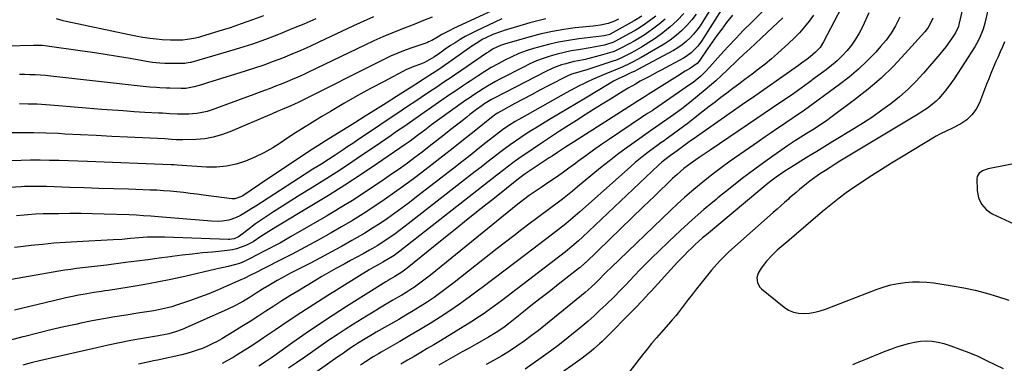
# Model space of a CAD drawing. Units: inches. Extents: x 1862678 to 1867962, y 410792 to 416054.
# Drawn here: x 1864248 to 1864748, y 412144 to 412318 of the extents above; entities that cross this region are included whole.
import ezdxf

# ---------------------------------------------------------------- set-up
doc = ezdxf.new("R2010")
doc.units = ezdxf.units.IN
doc.header["$MEASUREMENT"] = 0
doc.layers.add('7', color=7, linetype='Continuous')
doc.layers.add('8', color=7, linetype='Continuous')

msp = doc.modelspace()

# ---------------------------------------------------------------- linework, layer by layer
at = {"layer": '7', "color": 18}
for points in [[(1864732.2, 412348.16, 1746), (1864724.68, 412315.76, 1746), (1864724.37, 412314.63, 1746), (1864722.86, 412311.48, 1746), (1864720.82, 412308.39, 1746), (1864718.01, 412304.41, 1746), (1864716.51, 412302.5, 1746), (1864714.95, 412300.62, 1746), (1864706.68, 412291.04, 1746), (1864702.84, 412286.87, 1746), (1864698.84, 412282.88, 1746), (1864694.59, 412279.14, 1746), (1864690.18, 412275.58, 1746), (1864685.59, 412272.23, 1746), (1864680.94, 412268.97, 1746), (1864676.2, 412265.86, 1746), (1864671.38, 412262.84, 1746), (1864660.75, 412256.4, 1746), (1864656.67, 412253.92, 1746), (1864652.59, 412251.43, 1746), (1864648.52, 412248.93, 1746), (1864644.45, 412246.43, 1746), (1864640.83, 412244.18, 1746), (1864638.6, 412242.77, 1746), (1864636.38, 412241.32, 1746), (1864634.19, 412239.84, 1746), (1864632.03, 412238.32, 1746), (1864629.89, 412236.76, 1746), (1864627.78, 412235.16, 1746), (1864625.71, 412233.52, 1746), (1864623.66, 412231.85, 1746), (1864596.54, 412209.2, 1746), (1864594.62, 412207.56, 1746), (1864592.72, 412205.9, 1746), (1864590.86, 412204.19, 1746), (1864589.02, 412202.46, 1746), (1864587.22, 412200.69, 1746), (1864585.44, 412198.89, 1746), (1864583.69, 412197.07, 1746), (1864581.96, 412195.23, 1746), (1864568.51, 412180.63, 1746), (1864567.39, 412179.4, 1746), (1864563.98, 412175.76, 1746), (1864560.53, 412172.16, 1746), (1864559.37, 412170.98, 1746), (1864545.06, 412156.49, 1746), (1864543.72, 412155.17, 1746), (1864542.36, 412153.86, 1746), (1864539.54, 412151.34, 1746), (1864538.09, 412150.13, 1746), (1864535.12, 412147.8, 1746), (1864533.6, 412146.68, 1746), (1864504.2, 412125.64, 1746)], [(1864672, 412337.62, 1754), (1864656.03, 412306.92, 1754), (1864654.22, 412304.1, 1754), (1864651.95, 412301.63, 1754), (1864649.14, 412299.32, 1754), (1864647.69, 412298.22, 1754), (1864644.76, 412296.05, 1754), (1864643.27, 412295, 1754), (1864633.63, 412288.21, 1754), (1864627.39, 412283.83, 1754), (1864621.15, 412279.46, 1754), (1864614.9, 412275.1, 1754), (1864608.65, 412270.74, 1754), (1864589.82, 412257.66, 1754), (1864588.45, 412256.7, 1754), (1864587.09, 412255.73, 1754), (1864584.4, 412253.75, 1754), (1864581.72, 412251.76, 1754), (1864578.35, 412249.3, 1754), (1864577.75, 412248.9, 1754), (1864574.01, 412246.02, 1754), (1864572.3, 412244.49, 1754), (1864533.75, 412208, 1754), (1864531.64, 412206.05, 1754), (1864528.38, 412203.26, 1754), (1864525.01, 412200.58, 1754), (1864492.6, 412175.74, 1754), (1864488.93, 412172.98, 1754), (1864487.07, 412171.63, 1754), (1864483.32, 412168.98, 1754), (1864481.42, 412167.7, 1754), (1864477.55, 412165.24, 1754), (1864461.63, 412155.49, 1754), (1864458.31, 412153.47, 1754), (1864454.98, 412151.47, 1754), (1864451.63, 412149.5, 1754), (1864448.27, 412147.55, 1754), (1864444.9, 412145.6, 1754), (1864441.56, 412143.63, 1754)], [(1864604.68, 412333.48, 1766), (1864594.8, 412317.22, 1766), (1864593.34, 412315, 1766), (1864591.79, 412312.86, 1766), (1864590.09, 412310.84, 1766), (1864588.3, 412308.88, 1766), (1864586.36, 412307.09, 1766), (1864584.32, 412305.41, 1766), (1864582.14, 412303.93, 1766), (1864579.87, 412302.58, 1766), (1864561.47, 412292.73, 1766), (1864560.3, 412292.13, 1766), (1864558.31, 412291.19, 1766), (1864555.24, 412289.76, 1766), (1864551.74, 412288.1, 1766), (1864549.45, 412286.93, 1766), (1864547.2, 412285.65, 1766), (1864535.16, 412278.43, 1766), (1864530.62, 412275.7, 1766), (1864526.06, 412272.97, 1766), (1864521.51, 412270.25, 1766), (1864516.96, 412267.52, 1766), (1864513.45, 412265.43, 1766), (1864510.67, 412263.73, 1766), (1864507.9, 412262.01, 1766), (1864505.16, 412260.25, 1766), (1864502.43, 412258.46, 1766), (1864499.74, 412256.62, 1766), (1864497.07, 412254.75, 1766), (1864494.44, 412252.82, 1766), (1864491.84, 412250.86, 1766), (1864488.14, 412248.01, 1766), (1864485.19, 412245.73, 1766), (1864482.25, 412243.44, 1766), (1864479.3, 412241.15, 1766), (1864445.34, 412214.66, 1766), (1864443.15, 412212.99, 1766), (1864440.95, 412211.34, 1766), (1864438.73, 412209.72, 1766), (1864436.48, 412208.13, 1766), (1864434.2, 412206.59, 1766), (1864431.9, 412205.09, 1766), (1864429.55, 412203.65, 1766), (1864427.18, 412202.26, 1766), (1864425.62, 412201.37, 1766), (1864422.44, 412199.58, 1766), (1864419.25, 412197.81, 1766), (1864416.05, 412196.06, 1766), (1864412.84, 412194.33, 1766), (1864408.53, 412192, 1766), (1864404.99, 412190.02, 1766), (1864401.47, 412187.98, 1766), (1864397.97, 412185.91, 1766), (1864389.33, 412180.68, 1766), (1864385.24, 412178.17, 1766), (1864381.17, 412175.63, 1766), (1864377.13, 412173.04, 1766), (1864373.11, 412170.42, 1766), (1864369.09, 412167.8, 1766), (1864365.05, 412165.22, 1766), (1864360.97, 412162.69, 1766), (1864356.87, 412160.2, 1766), (1864350.7, 412156.51, 1766), (1864348.31, 412155.15, 1766), (1864345.89, 412153.87, 1766), (1864343.4, 412152.71, 1766), (1864340.88, 412151.63, 1766), (1864338.31, 412150.67, 1766), (1864335.71, 412149.8, 1766), (1864333.07, 412149.05, 1766), (1864330.4, 412148.4, 1766), (1864318.09, 412145.69, 1766), (1864316.16, 412145.27, 1766), (1864312.3, 412144.45, 1766), (1864308.44, 412143.63, 1766)], [(1864610.88, 412333.74, 1764), (1864594.02, 412307.35, 1764), (1864592.17, 412304.79, 1764), (1864588.86, 412301.4, 1764), (1864586.33, 412299.53, 1764), (1864584.97, 412298.72, 1764), (1864573.64, 412292.55, 1764), (1864571.67, 412291.49, 1764), (1864567.73, 412289.39, 1764), (1864565.74, 412288.35, 1764), (1864563.05, 412286.94, 1764), (1864560.54, 412285.56, 1764), (1864556.83, 412283.4, 1764), (1864554.38, 412281.91, 1764), (1864547.98, 412277.96, 1764), (1864543.65, 412275.28, 1764), (1864539.32, 412272.58, 1764), (1864535.01, 412269.86, 1764), (1864530.71, 412267.13, 1764), (1864525.21, 412263.63, 1764), (1864522.11, 412261.66, 1764), (1864519.01, 412259.68, 1764), (1864517.46, 412258.69, 1764), (1864514.39, 412256.67, 1764), (1864512.86, 412255.64, 1764), (1864504.49, 412249.91, 1764), (1864502.67, 412248.65, 1764), (1864499.06, 412246.06, 1764), (1864495.51, 412243.39, 1764), (1864493.75, 412242.04, 1764), (1864490.24, 412239.32, 1764), (1864441.09, 412200.93, 1764), (1864440.36, 412200.37, 1764), (1864438.13, 412198.74, 1764), (1864434.51, 412196.48, 1764), (1864432.39, 412195.29, 1764), (1864430.08, 412194.01, 1764), (1864427.78, 412192.72, 1764), (1864426.65, 412192.04, 1764), (1864425.52, 412191.35, 1764), (1864404.03, 412177.99, 1764), (1864397.45, 412173.85, 1764), (1864390.91, 412169.65, 1764), (1864384.42, 412165.37, 1764), (1864377.97, 412161.03, 1764), (1864371.95, 412156.93, 1764), (1864368.51, 412154.63, 1764), (1864365.06, 412152.37, 1764), (1864361.57, 412150.15, 1764), (1864358.06, 412147.98, 1764), (1864356.46, 412147, 1764), (1864353.7, 412145.4, 1764), (1864350.9, 412143.88, 1764)], [(1864500.62, 412328.78, 1784), (1864468.32, 412313.61, 1784), (1864466.33, 412312.64, 1784), (1864462.41, 412310.6, 1784), (1864460.48, 412309.52, 1784), (1864457.27, 412307.66, 1784), (1864455.67, 412306.87, 1784), (1864455.01, 412306.61, 1784), (1864454.68, 412306.49, 1784), (1864447.64, 412304.11, 1784), (1864443.81, 412302.73, 1784), (1864440.03, 412301.24, 1784), (1864436.31, 412299.6, 1784), (1864432.64, 412297.85, 1784), (1864389.47, 412276.19, 1784), (1864385.82, 412274.5, 1784), (1864381.38, 412272.65, 1784), (1864378.8, 412271.57, 1784), (1864376.23, 412270.48, 1784), (1864354.75, 412261.26, 1784), (1864350.6, 412259.75, 1784), (1864346.37, 412258.56, 1784), (1864342.05, 412257.85, 1784), (1864337.65, 412257.46, 1784), (1864331.04, 412257.25, 1784), (1864329.89, 412257.24, 1784), (1864327.59, 412257.31, 1784), (1864325.3, 412257.51, 1784), (1864321.86, 412257.74, 1784), (1864302.86, 412258.64, 1784), (1864294.94, 412259.02, 1784), (1864287.02, 412259.41, 1784), (1864279.1, 412259.82, 1784), (1864271.19, 412260.23, 1784), (1864267.91, 412260.41, 1784), (1864261.63, 412260.67, 1784), (1864255.35, 412260.85, 1784), (1864249.06, 412260.88, 1784), (1864242.78, 412260.81, 1784)], [(1864740.42, 412327.38, 1744), (1864737.85, 412316.42, 1744), (1864736.96, 412313.28, 1744), (1864735.1, 412308.74, 1744), (1864733.56, 412305.87, 1744), (1864732.7, 412304.47, 1744), (1864722.2, 412288.26, 1744), (1864720.84, 412286.25, 1744), (1864717.95, 412282.36, 1744), (1864716.41, 412280.48, 1744), (1864714.46, 412278.26, 1744), (1864713.12, 412276.92, 1744), (1864710.23, 412274.48, 1744), (1864708.69, 412273.36, 1744), (1864705.54, 412271.23, 1744), (1864703.92, 412270.23, 1744), (1864664.31, 412246.4, 1744), (1864661.83, 412244.89, 1744), (1864659.36, 412243.34, 1744), (1864656.91, 412241.76, 1744), (1864654.48, 412240.16, 1744), (1864652.75, 412239, 1744), (1864649.06, 412236.38, 1744), (1864647.27, 412235, 1744), (1864643.77, 412232.12, 1744), (1864642.04, 412230.66, 1744), (1864638.63, 412227.69, 1744), (1864638.18, 412227.29, 1744), (1864636.26, 412225.6, 1744), (1864634.34, 412223.9, 1744), (1864632.42, 412222.21, 1744), (1864630.5, 412220.51, 1744), (1864609.43, 412201.86, 1744), (1864607.86, 412200.44, 1744), (1864604.82, 412197.49, 1744), (1864603.34, 412195.97, 1744), (1864600.5, 412192.83, 1744), (1864599.13, 412191.21, 1744), (1864597.78, 412189.57, 1744), (1864593.74, 412184.52, 1744), (1864591.59, 412181.81, 1744), (1864589.45, 412179.09, 1744), (1864587.33, 412176.36, 1744), (1864585.23, 412173.61, 1744), (1864582.16, 412169.58, 1744), (1864581.02, 412168.12, 1744), (1864579.23, 412165.99, 1744), (1864577.4, 412163.91, 1744), (1864573.67, 412159.73, 1744), (1864571.21, 412156.93, 1744), (1864568.8, 412154.1, 1744), (1864566.44, 412151.21, 1744), (1864564.13, 412148.29, 1744), (1864557.32, 412139.5, 1744)], [(1864570.86, 412320.02, 1774), (1864568.37, 412318.02, 1774), (1864565.76, 412316.17, 1774), (1864563.1, 412314.39, 1774), (1864560.36, 412312.72, 1774), (1864557.59, 412311.13, 1774), (1864550.47, 412307.23, 1774), (1864550.14, 412307.05, 1774), (1864549.12, 412306.54, 1774), (1864544.84, 412305.32, 1774), (1864543.05, 412304.89, 1774), (1864539.42, 412304.16, 1774), (1864537.6, 412303.85, 1774), (1864531.62, 412302.95, 1774), (1864528, 412302.31, 1774), (1864524.4, 412301.58, 1774), (1864520.84, 412300.69, 1774), (1864517.3, 412299.7, 1774), (1864513.82, 412298.53, 1774), (1864510.39, 412297.24, 1774), (1864507.03, 412295.77, 1774), (1864503.73, 412294.17, 1774), (1864491.77, 412287.99, 1774), (1864489.64, 412286.85, 1774), (1864485.45, 412284.45, 1774), (1864483.4, 412283.19, 1774), (1864480.95, 412281.64, 1774), (1864478.53, 412280.06, 1774), (1864476.14, 412278.41, 1774), (1864475.35, 412277.85, 1774), (1864474.57, 412277.3, 1774), (1864460.2, 412267.07, 1774), (1864457.18, 412264.88, 1774), (1864453.68, 412262.24, 1774), (1864450.01, 412259.43, 1774), (1864446.33, 412256.66, 1774), (1864443.82, 412254.89, 1774), (1864429.7, 412245.22, 1774), (1864421.49, 412239.71, 1774), (1864413.21, 412234.31, 1774), (1864404.84, 412229.07, 1774), (1864396.39, 412223.93, 1774), (1864378.13, 412213.05, 1774), (1864374.63, 412210.91, 1774), (1864370.62, 412208.33, 1774), (1864366.65, 412205.65, 1774), (1864362.95, 412203.7, 1774), (1864358.26, 412202.11, 1774), (1864356.21, 412201.59, 1774), (1864352.03, 412200.97, 1774), (1864346.03, 412200.43, 1774), (1864340.92, 412199.95, 1774), (1864335.81, 412199.41, 1774), (1864330.71, 412198.81, 1774), (1864325.62, 412198.16, 1774), (1864324.52, 412198.01, 1774), (1864318.88, 412197.26, 1774), (1864313.24, 412196.52, 1774), (1864307.6, 412195.78, 1774), (1864301.95, 412195.05, 1774), (1864292.17, 412193.8, 1774), (1864289.16, 412193.42, 1774), (1864286.15, 412193.06, 1774), (1864283.13, 412192.71, 1774), (1864280.12, 412192.38, 1774), (1864277.11, 412192.02, 1774), (1864274.1, 412191.63, 1774), (1864271.11, 412191.18, 1774), (1864268.11, 412190.68, 1774), (1864238.32, 412185.46, 1774)], [(1864492.82, 412318.63, 1782), (1864489.19, 412316.98, 1782), (1864479.61, 412312.41, 1782), (1864476.91, 412311.05, 1782), (1864474.26, 412309.63, 1782), (1864471.66, 412308.1, 1782), (1864469.09, 412306.49, 1782), (1864466.79, 412304.99, 1782), (1864464.05, 412303.16, 1782), (1864461.35, 412301.26, 1782), (1864458.63, 412299.41, 1782), (1864455.95, 412297.8, 1782), (1864453.51, 412296.42, 1782), (1864451.96, 412295.81, 1782), (1864448.17, 412294.51, 1782), (1864445.71, 412293.46, 1782), (1864444.51, 412292.87, 1782), (1864433.06, 412286.9, 1782), (1864426.18, 412283.24, 1782), (1864419.34, 412279.49, 1782), (1864412.57, 412275.64, 1782), (1864405.84, 412271.7, 1782), (1864401.53, 412269.13, 1782), (1864396.58, 412266.12, 1782), (1864391.66, 412263.05, 1782), (1864386.8, 412259.91, 1782), (1864381.98, 412256.71, 1782), (1864380.89, 412255.98, 1782), (1864376.55, 412253.26, 1782), (1864372.11, 412250.73, 1782), (1864367.51, 412248.51, 1782), (1864362.8, 412246.49, 1782), (1864357.96, 412244.96, 1782), (1864353.05, 412243.87, 1782), (1864348.04, 412243.43, 1782), (1864342.97, 412243.43, 1782), (1864328.03, 412244.41, 1782), (1864326.53, 412244.55, 1782), (1864325.78, 412244.62, 1782), (1864325.4, 412244.65, 1782), (1864325.03, 412244.67, 1782), (1864282.59, 412246.3, 1782), (1864277.78, 412246.48, 1782), (1864272.98, 412246.63, 1782), (1864268.17, 412246.77, 1782), (1864263.36, 412246.88, 1782), (1864258.55, 412246.93, 1782), (1864253.74, 412246.91, 1782), (1864248.93, 412246.79, 1782), (1864244.13, 412246.6, 1782)], [(1864563.78, 412319.98, 1776), (1864559.86, 412317.61, 1776), (1864547.72, 412310.79, 1776), (1864547.5, 412310.67, 1776), (1864544.64, 412309.94, 1776), (1864543.42, 412309.76, 1776), (1864531.85, 412308.39, 1776), (1864526.68, 412307.65, 1776), (1864521.54, 412306.74, 1776), (1864516.44, 412305.57, 1776), (1864511.39, 412304.24, 1776), (1864508.88, 412303.51, 1776), (1864505.15, 412302.3, 1776), (1864501.47, 412300.95, 1776), (1864497.88, 412299.39, 1776), (1864494.34, 412297.69, 1776), (1864490.88, 412295.82, 1776), (1864487.46, 412293.89, 1776), (1864484.1, 412291.85, 1776), (1864480.78, 412289.74, 1776), (1864476.72, 412287.08, 1776), (1864475.41, 412286.21, 1776), (1864472.8, 412284.46, 1776), (1864468.9, 412281.79, 1776), (1864466.3, 412280.01, 1776), (1864451.69, 412269.96, 1776), (1864447.59, 412267.13, 1776), (1864443.51, 412264.28, 1776), (1864439.42, 412261.43, 1776), (1864436.69, 412259.54, 1776), (1864433.95, 412257.66, 1776), (1864431.21, 412255.79, 1776), (1864418.83, 412247.4, 1776), (1864413.93, 412244.12, 1776), (1864409.01, 412240.89, 1776), (1864404.04, 412237.73, 1776), (1864399.04, 412234.61, 1776), (1864395.52, 412232.45, 1776), (1864390.85, 412229.56, 1776), (1864386.2, 412226.65, 1776), (1864381.57, 412223.71, 1776), (1864376.95, 412220.75, 1776), (1864371.88, 412217.47, 1776), (1864367.8, 412214.7, 1776), (1864363.86, 412211.73, 1776), (1864360.36, 412208.96, 1776), (1864359.23, 412208.11, 1776), (1864357.04, 412207.16, 1776), (1864355.59, 412206.88, 1776), (1864354.86, 412206.83, 1776), (1864354.12, 412206.82, 1776), (1864321.65, 412207.98, 1776), (1864317.33, 412208.04, 1776), (1864313.01, 412207.92, 1776), (1864308.7, 412207.65, 1776), (1864304.35, 412207.24, 1776), (1864300, 412206.84, 1776), (1864295.63, 412206.56, 1776), (1864277.15, 412205.64, 1776), (1864271.37, 412205.29, 1776), (1864265.59, 412204.86, 1776), (1864259.82, 412204.31, 1776), (1864254.06, 412203.68, 1776), (1864248.69, 412203.04, 1776), (1864245.62, 412202.65, 1776)], [(1864575.61, 412318.49, 1772), (1864572.53, 412315.83, 1772), (1864569.29, 412313.35, 1772), (1864567.42, 412312.04, 1772), (1864564.97, 412310.38, 1772), (1864562.48, 412308.79, 1772), (1864559.93, 412307.29, 1772), (1864557.35, 412305.85, 1772), (1864553.23, 412303.66, 1772), (1864551.55, 412302.8, 1772), (1864549.81, 412302.05, 1772), (1864549.22, 412301.84, 1772), (1864548.62, 412301.66, 1772), (1864542.72, 412299.97, 1772), (1864540.17, 412299.28, 1772), (1864537.6, 412298.63, 1772), (1864535.03, 412298.05, 1772), (1864531.51, 412297.34, 1772), (1864529.38, 412296.89, 1772), (1864525.18, 412295.83, 1772), (1864523.1, 412295.21, 1772), (1864519.02, 412293.73, 1772), (1864515.09, 412291.91, 1772), (1864489.18, 412278.55, 1772), (1864487.61, 412277.7, 1772), (1864484.25, 412275.66, 1772), (1864482.78, 412274.62, 1772), (1864479.98, 412272.57, 1772), (1864476.62, 412270.06, 1772), (1864474.96, 412268.78, 1772), (1864473.31, 412267.49, 1772), (1864466.94, 412262.47, 1772), (1864463.31, 412259.6, 1772), (1864459.66, 412256.75, 1772), (1864456.01, 412253.91, 1772), (1864452.35, 412251.07, 1772), (1864448.67, 412248.27, 1772), (1864444.95, 412245.51, 1772), (1864441.19, 412242.82, 1772), (1864437.39, 412240.17, 1772), (1864431.5, 412236.13, 1772), (1864424.69, 412231.57, 1772), (1864417.81, 412227.12, 1772), (1864410.84, 412222.82, 1772), (1864403.79, 412218.63, 1772), (1864385.65, 412208.1, 1772), (1864383.06, 412206.62, 1772), (1864380.46, 412205.16, 1772), (1864377.83, 412203.74, 1772), (1864375.2, 412202.34, 1772), (1864371.59, 412200.45, 1772), (1864369.06, 412199.14, 1772), (1864364.84, 412196.96, 1772), (1864362.09, 412195.6, 1772), (1864359.66, 412194.65, 1772), (1864357.16, 412193.87, 1772), (1864354.03, 412193.14, 1772), (1864349.31, 412192.12, 1772), (1864347.75, 412191.77, 1772), (1864331.92, 412188.11, 1772), (1864324.92, 412186.57, 1772), (1864317.9, 412185.13, 1772), (1864310.86, 412183.84, 1772), (1864303.79, 412182.65, 1772), (1864293.34, 412181.01, 1772), (1864291.48, 412180.72, 1772), (1864289.63, 412180.44, 1772), (1864285.91, 412179.9, 1772), (1864284.05, 412179.61, 1772), (1864280.35, 412178.97, 1772), (1864277.99, 412178.5, 1772), (1864275.88, 412178.06, 1772), (1864271.69, 412177.14, 1772), (1864269.6, 412176.66, 1772), (1864245.65, 412171.02, 1772)], [(1864552.05, 412318.49, 1778), (1864549.95, 412317.44, 1778), (1864546.67, 412316.15, 1778), (1864542.91, 412315.42, 1778), (1864540.37, 412315.08, 1778), (1864539.1, 412314.94, 1778), (1864530.03, 412313.97, 1778), (1864524.25, 412313.21, 1778), (1864518.51, 412312.25, 1778), (1864512.83, 412310.99, 1778), (1864507.18, 412309.54, 1778), (1864494.62, 412305.96, 1778), (1864492.07, 412305.09, 1778), (1864488.44, 412303.33, 1778), (1864486.14, 412301.94, 1778), (1864485.01, 412301.2, 1778), (1864472.47, 412292.58, 1778), (1864468.86, 412290.11, 1778), (1864467.04, 412288.88, 1778), (1864463.41, 412286.43, 1778), (1864459.77, 412283.99, 1778), (1864457.95, 412282.78, 1778), (1864455.14, 412280.91, 1778), (1864451.92, 412278.76, 1778), (1864448.7, 412276.61, 1778), (1864445.48, 412274.45, 1778), (1864442.26, 412272.3, 1778), (1864419.59, 412257.09, 1778), (1864417.15, 412255.46, 1778), (1864414.7, 412253.82, 1778), (1864412.25, 412252.2, 1778), (1864408.23, 412249.54, 1778), (1864404.88, 412247.35, 1778), (1864400.93, 412244.85, 1778), (1864396.99, 412242.36, 1778), (1864393.06, 412239.84, 1778), (1864367.95, 412223.64, 1778), (1864366.03, 412222.43, 1778), (1864364.09, 412221.25, 1778), (1864360.14, 412219, 1778), (1864357.7, 412217.77, 1778), (1864354.35, 412216.62, 1778), (1864350.84, 412216.04, 1778), (1864349.07, 412215.9, 1778), (1864345.5, 412215.99, 1778), (1864318.38, 412218.31, 1778), (1864314.72, 412218.6, 1778), (1864311.06, 412218.85, 1778), (1864307.39, 412219.04, 1778), (1864303.72, 412219.2, 1778), (1864291.01, 412219.66, 1778), (1864285.22, 412219.82, 1778), (1864279.43, 412219.91, 1778), (1864273.64, 412219.92, 1778), (1864267.84, 412219.85, 1778), (1864260.13, 412219.71, 1778), (1864256.26, 412219.58, 1778), (1864252.39, 412219.33, 1778), (1864250.46, 412219.16, 1778), (1864246.6, 412218.77, 1778)], [(1864427.66, 412319.64, 1788), (1864424.28, 412318.1, 1788), (1864420.91, 412316.54, 1788), (1864417.54, 412314.98, 1788), (1864399.98, 412306.74, 1788), (1864395.41, 412304.64, 1788), (1864390.81, 412302.6, 1788), (1864386.19, 412300.64, 1788), (1864381.54, 412298.73, 1788), (1864376.85, 412296.92, 1788), (1864372.14, 412295.19, 1788), (1864367.38, 412293.57, 1788), (1864362.6, 412292.03, 1788), (1864345.68, 412286.82, 1788), (1864343.91, 412286.27, 1788), (1864340.37, 412285.19, 1788), (1864336.67, 412284.07, 1788), (1864332.57, 412283.35, 1788), (1864330.9, 412283.29, 1788), (1864330.06, 412283.29, 1788), (1864324.31, 412283.44, 1788), (1864322.61, 412283.49, 1788), (1864319.22, 412283.63, 1788), (1864317.53, 412283.73, 1788), (1864314.15, 412283.98, 1788), (1864310.77, 412284.31, 1788), (1864263.99, 412289.53, 1788), (1864261.34, 412289.79, 1788), (1864258.7, 412290.01, 1788), (1864256.04, 412290.16, 1788), (1864253.39, 412290.28, 1788), (1864250.73, 412290.32, 1788), (1864248.07, 412290.33, 1788)], [(1864457.53, 412319.47, 1786), (1864453.08, 412317.68, 1786), (1864448.61, 412315.91, 1786), (1864446.38, 412315.04, 1786), (1864441.59, 412313.18, 1786), (1864436.98, 412311.32, 1786), (1864432.4, 412309.4, 1786), (1864427.87, 412307.37, 1786), (1864423.36, 412305.28, 1786), (1864394.74, 412291.57, 1786), (1864392, 412290.29, 1786), (1864389.25, 412289.04, 1786), (1864386.47, 412287.83, 1786), (1864383.68, 412286.66, 1786), (1864380.88, 412285.52, 1786), (1864378.06, 412284.41, 1786), (1864375.23, 412283.33, 1786), (1864372.4, 412282.28, 1786), (1864369.76, 412281.32, 1786), (1864365.6, 412279.8, 1786), (1864361.44, 412278.27, 1786), (1864357.29, 412276.74, 1786), (1864353.13, 412275.21, 1786), (1864345.79, 412272.51, 1786), (1864343.27, 412271.7, 1786), (1864340.73, 412271.05, 1786), (1864338.14, 412270.63, 1786), (1864334.06, 412270.28, 1786), (1864332.14, 412270.2, 1786), (1864328.3, 412270.23, 1786), (1864324.45, 412270.46, 1786), (1864320.61, 412270.71, 1786), (1864318.69, 412270.82, 1786), (1864311.64, 412271.21, 1786), (1864306.2, 412271.53, 1786), (1864300.76, 412271.89, 1786), (1864295.32, 412272.29, 1786), (1864289.88, 412272.72, 1786), (1864265.9, 412274.71, 1786), (1864261.45, 412275.03, 1786), (1864257, 412275.28, 1786), (1864252.55, 412275.43, 1786), (1864248.09, 412275.5, 1786)], [(1864591.46, 412320.93, 1768), (1864589.12, 412318.01, 1768), (1864586.66, 412315.17, 1768), (1864584.01, 412312.53, 1768), (1864581.22, 412310.07, 1768), (1864578.22, 412307.85, 1768), (1864575.08, 412305.81, 1768), (1864563.5, 412298.98, 1768), (1864561.29, 412297.73, 1768), (1864559.04, 412296.56, 1768), (1864556.76, 412295.44, 1768), (1864552.63, 412293.56, 1768), (1864550.53, 412292.69, 1768), (1864543.47, 412289.84, 1768), (1864541.15, 412288.87, 1768), (1864538.84, 412287.86, 1768), (1864536.55, 412286.81, 1768), (1864534.28, 412285.72, 1768), (1864532.02, 412284.59, 1768), (1864529.78, 412283.44, 1768), (1864527.56, 412282.25, 1768), (1864525.35, 412281.04, 1768), (1864502.9, 412268.46, 1768), (1864499.59, 412266.53, 1768), (1864496.35, 412264.47, 1768), (1864493.19, 412262.29, 1768), (1864490.13, 412259.98, 1768), (1864484.9, 412255.88, 1768), (1864480.78, 412252.65, 1768), (1864476.65, 412249.42, 1768), (1864472.52, 412246.2, 1768), (1864468.38, 412242.98, 1768), (1864449.57, 412228.34, 1768), (1864445.94, 412225.56, 1768), (1864442.27, 412222.81, 1768), (1864438.56, 412220.13, 1768), (1864434.83, 412217.49, 1768), (1864431.03, 412214.94, 1768), (1864427.19, 412212.45, 1768), (1864423.29, 412210.06, 1768), (1864419.34, 412207.75, 1768), (1864416.73, 412206.26, 1768), (1864411.43, 412203.29, 1768), (1864406.1, 412200.35, 1768), (1864400.74, 412197.49, 1768), (1864395.35, 412194.67, 1768), (1864386.3, 412189.99, 1768), (1864383.78, 412188.66, 1768), (1864381.28, 412187.31, 1768), (1864378.79, 412185.93, 1768), (1864374.67, 412183.55, 1768), (1864371.43, 412181.61, 1768), (1864368.25, 412179.57, 1768), (1864365.06, 412177.53, 1768), (1864361.82, 412175.59, 1768), (1864359.55, 412174.32, 1768), (1864357.67, 412173.33, 1768), (1864353.83, 412171.49, 1768), (1864332.2, 412161.82, 1768), (1864330.57, 412161.14, 1768), (1864327.24, 412159.96, 1768), (1864323.83, 412159.04, 1768), (1864322.1, 412158.65, 1768), (1864318.63, 412157.98, 1768), (1864310.48, 412156.6, 1768), (1864304.67, 412155.56, 1768), (1864298.88, 412154.46, 1768), (1864293.1, 412153.25, 1768), (1864287.34, 412151.97, 1768), (1864262.57, 412146.26, 1768), (1864258.29, 412145.25, 1768), (1864254.03, 412144.21, 1768), (1864249.77, 412143.13, 1768)], [(1864371.89, 412320.17, 1792), (1864366.28, 412318.04, 1792), (1864360.64, 412315.99, 1792), (1864354.96, 412314.09, 1792), (1864349.24, 412312.29, 1792), (1864339.96, 412309.49, 1792), (1864338.85, 412309.17, 1792), (1864336.61, 412308.62, 1792), (1864333.21, 412308.04, 1792), (1864330.92, 412307.85, 1792), (1864328.98, 412307.76, 1792), (1864324.75, 412307.72, 1792), (1864320.52, 412307.97, 1792), (1864317.69, 412308.25, 1792), (1864314.17, 412308.65, 1792), (1864310.67, 412309.13, 1792), (1864307.18, 412309.72, 1792), (1864303.71, 412310.4, 1792), (1864271.84, 412317.16, 1792), (1864270.18, 412317.57, 1792), (1864266.94, 412318.63, 1792)], [(1864609.78, 412320.45, 1762), (1864606.83, 412316.67, 1762), (1864604.35, 412313.42, 1762), (1864601.9, 412310.14, 1762), (1864599.53, 412306.82, 1762), (1864597.19, 412303.46, 1762), (1864593.19, 412297.57, 1762), (1864592.88, 412297.14, 1762), (1864591.83, 412295.95, 1762), (1864588.43, 412293.61, 1762), (1864585.8, 412292, 1762), (1864584.49, 412291.19, 1762), (1864583.18, 412290.37, 1762), (1864567, 412280.21, 1762), (1864565, 412278.96, 1762), (1864562, 412277.09, 1762), (1864560.01, 412275.83, 1762), (1864559.02, 412275.19, 1762), (1864529.1, 412256.11, 1762), (1864527.76, 412255.24, 1762), (1864525.07, 412253.48, 1762), (1864521.06, 412250.81, 1762), (1864518.37, 412249.07, 1762), (1864516.86, 412248.1, 1762), (1864512.75, 412245.45, 1762), (1864508.67, 412242.77, 1762), (1864504.6, 412240.06, 1762), (1864501.18, 412237.48, 1762), (1864489, 412227.8, 1762), (1864482.36, 412222.51, 1762), (1864475.72, 412217.21, 1762), (1864469.11, 412211.89, 1762), (1864462.5, 412206.56, 1762), (1864444.82, 412192.27, 1762), (1864444.16, 412191.75, 1762), (1864442.13, 412190.26, 1762), (1864438.48, 412188, 1762), (1864436.22, 412186.67, 1762), (1864435.11, 412185.99, 1762), (1864434, 412185.3, 1762), (1864414.06, 412172.78, 1762), (1864407.16, 412168.37, 1762), (1864400.31, 412163.87, 1762), (1864393.53, 412159.25, 1762), (1864386.81, 412154.56, 1762), (1864375.99, 412146.86, 1762), (1864373.43, 412145.09, 1762), (1864369.49, 412142.57, 1762)], [(1864635.3, 412319.05, 1758), (1864627.35, 412311.59, 1758), (1864624.41, 412308.84, 1758), (1864621.47, 412306.1, 1758), (1864618.53, 412303.35, 1758), (1864615.59, 412300.61, 1758), (1864612.51, 412297.74, 1758), (1864611.12, 412296.42, 1758), (1864608.34, 412293.78, 1758), (1864606.97, 412292.44, 1758), (1864604.19, 412289.8, 1758), (1864601.33, 412287.25, 1758), (1864595.99, 412282.65, 1758), (1864592.06, 412279.36, 1758), (1864588.08, 412276.14, 1758), (1864584.02, 412273.04, 1758), (1864579.89, 412270.01, 1758), (1864572.63, 412264.82, 1758), (1864570.99, 412263.71, 1758), (1864568.24, 412261.88, 1758), (1864560.35, 412256.33, 1758), (1864555.9, 412253.13, 1758), (1864551.5, 412249.85, 1758), (1864547.19, 412246.47, 1758), (1864542.92, 412243.03, 1758), (1864531.24, 412233.38, 1758), (1864528.7, 412231.31, 1758), (1864526.14, 412229.26, 1758), (1864523.55, 412227.25, 1758), (1864520.94, 412225.26, 1758), (1864518.32, 412223.29, 1758), (1864515.69, 412221.33, 1758), (1864513.06, 412219.37, 1758), (1864510.43, 412217.41, 1758), (1864507.22, 412215.04, 1758), (1864503, 412211.88, 1758), (1864498.8, 412208.69, 1758), (1864494.62, 412205.47, 1758), (1864490.46, 412202.23, 1758), (1864468.6, 412184.99, 1758), (1864465.25, 412182.41, 1758), (1864461.86, 412179.9, 1758), (1864458.4, 412177.46, 1758), (1864454.9, 412175.09, 1758), (1864451.35, 412172.8, 1758), (1864447.78, 412170.55, 1758), (1864444.15, 412168.38, 1758), (1864440.5, 412166.26, 1758), (1864429.11, 412159.78, 1758), (1864427.24, 412158.71, 1758), (1864423.54, 412156.52, 1758), (1864419.5, 412154.03, 1758), (1864418.06, 412153.11, 1758), (1864415.23, 412151.2, 1758), (1864412.43, 412149.24, 1758), (1864411.03, 412148.25, 1758), (1864409.64, 412147.27, 1758), (1864385.83, 412130.4, 1758)], [(1864650.95, 412320.52, 1756), (1864648.68, 412317.43, 1756), (1864646.28, 412314.45, 1756), (1864643.77, 412311.57, 1756), (1864641.1, 412308.83, 1756), (1864638.33, 412306.18, 1756), (1864632.65, 412301.05, 1756), (1864629.51, 412298.3, 1756), (1864626.31, 412295.62, 1756), (1864623.05, 412293.02, 1756), (1864619.73, 412290.49, 1756), (1864616.05, 412287.77, 1756), (1864613.02, 412285.51, 1756), (1864609.99, 412283.26, 1756), (1864606.96, 412281, 1756), (1864603.94, 412278.73, 1756), (1864600.93, 412276.44, 1756), (1864597.94, 412274.13, 1756), (1864594.96, 412271.8, 1756), (1864589.94, 412267.85, 1756), (1864587.47, 412265.93, 1756), (1864584.97, 412264.02, 1756), (1864582.45, 412262.14, 1756), (1864579.92, 412260.28, 1756), (1864575.48, 412257.07, 1756), (1864575.16, 412256.84, 1756), (1864573.48, 412255.73, 1756), (1864572.83, 412255.26, 1756), (1864568.18, 412251.87, 1756), (1864565.56, 412249.9, 1756), (1864562.98, 412247.88, 1756), (1864560.46, 412245.79, 1756), (1864557.99, 412243.64, 1756), (1864532.44, 412220.86, 1756), (1864528.87, 412217.75, 1756), (1864525.22, 412214.73, 1756), (1864521.51, 412211.79, 1756), (1864517.76, 412208.9, 1756), (1864504.97, 412199.2, 1756), (1864499.39, 412194.97, 1756), (1864493.81, 412190.74, 1756), (1864488.23, 412186.51, 1756), (1864482.65, 412182.28, 1756), (1864480.99, 412181.03, 1756), (1864476.19, 412177.49, 1756), (1864471.35, 412174.02, 1756), (1864466.42, 412170.67, 1756), (1864461.45, 412167.4, 1756), (1864456.41, 412164.22, 1756), (1864451.33, 412161.1, 1756), (1864446.2, 412158.06, 1756), (1864441.05, 412155.08, 1756), (1864431.5, 412149.67, 1756), (1864430.17, 412148.9, 1756), (1864427.53, 412147.33, 1756), (1864423.65, 412144.85, 1756), (1864421.14, 412143.1, 1756)], [(1864679, 412321.62, 1752), (1864675.75, 412314.5, 1752), (1864674.11, 412311.29, 1752), (1864672.28, 412308.2, 1752), (1864670.18, 412305.29, 1752), (1864667.91, 412302.49, 1752), (1864665.41, 412299.86, 1752), (1864662.83, 412297.35, 1752), (1864660.09, 412294.99, 1752), (1864657.26, 412292.73, 1752), (1864651.96, 412288.78, 1752), (1864648.3, 412286.08, 1752), (1864644.62, 412283.42, 1752), (1864640.89, 412280.81, 1752), (1864637.15, 412278.24, 1752), (1864633.38, 412275.69, 1752), (1864629.61, 412273.14, 1752), (1864625.85, 412270.59, 1752), (1864622.08, 412268.04, 1752), (1864598.45, 412252.07, 1752), (1864596.42, 412250.7, 1752), (1864592.38, 412247.92, 1752), (1864588.86, 412245.47, 1752), (1864585.18, 412242.72, 1752), (1864581.67, 412239.75, 1752), (1864580.53, 412238.72, 1752), (1864579.42, 412237.67, 1752), (1864570.22, 412228.8, 1752), (1864564.51, 412223.3, 1752), (1864558.81, 412217.79, 1752), (1864553.12, 412212.29, 1752), (1864547.42, 412206.77, 1752), (1864535.16, 412194.89, 1752), (1864534.81, 412194.56, 1752), (1864532.61, 412192.67, 1752), (1864532.24, 412192.37, 1752), (1864521.36, 412183.93, 1752), (1864516.75, 412180.33, 1752), (1864512.14, 412176.73, 1752), (1864507.55, 412173.11, 1752), (1864502.97, 412169.48, 1752), (1864496.21, 412164.1, 1752), (1864493.78, 412162.24, 1752), (1864490, 412159.65, 1752), (1864486.08, 412157.3, 1752), (1864479.75, 412153.77, 1752), (1864476.22, 412151.8, 1752), (1864472.69, 412149.82, 1752), (1864469.17, 412147.83, 1752), (1864465.65, 412145.83, 1752), (1864460.87, 412143.11, 1752)], [(1864711.38, 412318.86, 1748), (1864710.46, 412316.69, 1748), (1864709, 412314.11, 1748), (1864707.36, 412312.02, 1748), (1864697.47, 412300.95, 1748), (1864691.45, 412294.62, 1748), (1864685.19, 412288.55, 1748), (1864678.57, 412282.87, 1748), (1864671.71, 412277.47, 1748), (1864659.69, 412268.58, 1748), (1864657.45, 412266.97, 1748), (1864655.18, 412265.4, 1748), (1864652.86, 412263.89, 1748), (1864650.52, 412262.42, 1748), (1864648.55, 412261.22, 1748), (1864644.44, 412258.68, 1748), (1864641.73, 412256.95, 1748), (1864637.73, 412254.25, 1748), (1864627.47, 412247.02, 1748), (1864621.08, 412242.41, 1748), (1864614.76, 412237.7, 1748), (1864608.55, 412232.85, 1748), (1864602.41, 412227.9, 1748), (1864601.44, 412227.1, 1748), (1864595.32, 412221.94, 1748), (1864589.29, 412216.69, 1748), (1864583.37, 412211.31, 1748), (1864577.54, 412205.83, 1748), (1864572.22, 412200.74, 1748), (1864569.13, 412197.72, 1748), (1864566.06, 412194.68, 1748), (1864563.03, 412191.6, 1748), (1864560.03, 412188.48, 1748), (1864555.46, 412183.66, 1748), (1864552.03, 412180.04, 1748), (1864550.63, 412178.63, 1748), (1864549.92, 412177.93, 1748), (1864545.53, 412173.67, 1748), (1864542.59, 412170.89, 1748), (1864539.61, 412168.15, 1748), (1864536.57, 412165.47, 1748), (1864533.48, 412162.85, 1748), (1864530.92, 412160.71, 1748), (1864526.49, 412157.11, 1748), (1864521.99, 412153.59, 1748), (1864517.41, 412150.18, 1748), (1864512.77, 412146.84, 1748), (1864504.62, 412141.14, 1748)], [(1864747.85, 412306.85, 1742), (1864746.76, 412304.37, 1742), (1864745.66, 412301.89, 1742), (1864744.56, 412299.41, 1742), (1864743.47, 412296.93, 1742), (1864742.07, 412293.69, 1742), (1864740.91, 412290.95, 1742), (1864739.78, 412288.18, 1742), (1864738.68, 412285.41, 1742), (1864735.04, 412276.03, 1742), (1864733.35, 412272.79, 1742), (1864731.28, 412269.88, 1742), (1864728.63, 412267.49, 1742), (1864725.6, 412265.44, 1742), (1864720.79, 412262.89, 1742), (1864718.88, 412261.94, 1742), (1864715.01, 412260.17, 1742), (1864713.14, 412259.14, 1742), (1864695.5, 412248.55, 1742), (1864690.43, 412245.46, 1742), (1864685.39, 412242.31, 1742), (1864680.4, 412239.09, 1742), (1864675.45, 412235.81, 1742), (1864669.19, 412231.6, 1742), (1864667.41, 412230.36, 1742), (1864663.92, 412227.78, 1742), (1864660.53, 412225.06, 1742), (1864657.18, 412222.29, 1742), (1864655.52, 412220.9, 1742), (1864638.48, 412206.52, 1742), (1864636.48, 412204.8, 1742), (1864634.5, 412203.07, 1742), (1864632.55, 412201.3, 1742), (1864629.96, 412198.89, 1742), (1864626.98, 412195.74, 1742), (1864624.36, 412192.28, 1742), (1864622.81, 412189.72, 1742), (1864622.23, 412187.31, 1742), (1864622.52, 412184.8, 1742), (1864623.69, 412182.66, 1742), (1864624.58, 412181.75, 1742), (1864635.99, 412172.51, 1742), (1864638.29, 412171.04, 1742), (1864640.72, 412169.94, 1742), (1864643.33, 412169.4, 1742), (1864646.06, 412169.24, 1742), (1864648.87, 412169.52, 1742), (1864651.64, 412169.97, 1742), (1864654.35, 412170.68, 1742), (1864657.03, 412171.56, 1742), (1864683.22, 412181.55, 1742), (1864686.69, 412182.72, 1742), (1864690.2, 412183.73, 1742), (1864693.78, 412184.47, 1742), (1864697.4, 412185.03, 1742), (1864701.05, 412185.31, 1742), (1864704.7, 412185.4, 1742), (1864708.34, 412185.19, 1742), (1864711.98, 412184.78, 1742), (1864721.25, 412183.36, 1742), (1864727.09, 412182.32, 1742), (1864732.9, 412181.08, 1742), (1864738.63, 412179.57, 1742), (1864744.32, 412177.86, 1742), (1864749.98, 412176.04, 1742)], [(1864670.84, 412143.48, 1744), (1864674.12, 412144.84, 1744), (1864677.4, 412146.2, 1744), (1864680.7, 412147.53, 1744), (1864684, 412148.85, 1744), (1864687.31, 412150.13, 1744), (1864690.64, 412151.38, 1744), (1864693.22, 412152.34, 1744), (1864696.14, 412153.31, 1744), (1864699.09, 412154.13, 1744), (1864702.08, 412154.75, 1744), (1864705.12, 412155.23, 1744), (1864708.16, 412155.39, 1744), (1864711.17, 412155.29, 1744), (1864714.14, 412154.8, 1744), (1864717.09, 412154.04, 1744), (1864720.55, 412152.9, 1744), (1864725.17, 412151.28, 1744), (1864729.74, 412149.53, 1744), (1864734.23, 412147.59, 1744), (1864738.67, 412145.53, 1744), (1864747.15, 412141.37, 1744)]]:
    msp.add_polyline3d(points, dxfattribs=at)
at = {"layer": '8', "color": 18}
for points in [[(1864631.5, 412328.7, 1760), (1864619.4, 412316.8, 1760), (1864615.39, 412312.77, 1760), (1864611.43, 412308.69, 1760), (1864607.55, 412304.53, 1760), (1864603.73, 412300.32, 1760), (1864598.37, 412294.31, 1760), (1864596.1, 412291.88, 1760), (1864593.72, 412289.56, 1760), (1864589.88, 412286.39, 1760), (1864588.54, 412285.42, 1760), (1864569.79, 412272.56, 1760), (1864569.03, 412272.04, 1760), (1864566.72, 412270.54, 1760), (1864565.17, 412269.54, 1760), (1864564.4, 412269.04, 1760), (1864563.63, 412268.53, 1760), (1864547.45, 412257.62, 1760), (1864543.39, 412254.85, 1760), (1864539.36, 412252.03, 1760), (1864535.38, 412249.16, 1760), (1864531.42, 412246.25, 1760), (1864530.21, 412245.35, 1760), (1864526.85, 412242.89, 1760), (1864523.48, 412240.47, 1760), (1864520.06, 412238.1, 1760), (1864516.62, 412235.77, 1760), (1864512.72, 412233.18, 1760), (1864511.21, 412232.17, 1760), (1864508.21, 412230.11, 1760), (1864506.71, 412229.07, 1760), (1864503.77, 412226.93, 1760), (1864500.91, 412224.68, 1760), (1864456.58, 412188.71, 1760), (1864454.6, 412187.14, 1760), (1864452.6, 412185.62, 1760), (1864450.55, 412184.14, 1760), (1864448.48, 412182.7, 1760), (1864446.37, 412181.31, 1760), (1864444.25, 412179.95, 1760), (1864442.09, 412178.64, 1760), (1864439.92, 412177.36, 1760), (1864437.52, 412175.98, 1760), (1864434.15, 412174.01, 1760), (1864430.79, 412172.02, 1760), (1864427.45, 412170, 1760), (1864424.12, 412167.95, 1760), (1864417.56, 412163.87, 1760), (1864413.36, 412161.21, 1760), (1864409.18, 412158.49, 1760), (1864405.05, 412155.7, 1760), (1864400.95, 412152.87, 1760), (1864396.87, 412150.02, 1760), (1864392.78, 412147.17, 1760), (1864388.67, 412144.36, 1760), (1864384.55, 412141.55, 1760)], [(1864398.36, 412318.57, 1790), (1864392.37, 412315.96, 1790), (1864386.34, 412313.44, 1790), (1864380.29, 412310.99, 1790), (1864379.42, 412310.64, 1790), (1864372.88, 412308.16, 1790), (1864366.29, 412305.81, 1790), (1864359.64, 412303.66, 1790), (1864352.94, 412301.63, 1790), (1864335.09, 412296.51, 1790), (1864334.7, 412296.41, 1790), (1864332.72, 412296.07, 1790), (1864331.92, 412296.03, 1790), (1864324.29, 412295.87, 1790), (1864321.79, 412295.89, 1790), (1864319.3, 412296.05, 1790), (1864315.59, 412296.51, 1790), (1864314.36, 412296.71, 1790), (1864304.18, 412298.46, 1790), (1864297.86, 412299.53, 1790), (1864291.53, 412300.55, 1790), (1864285.2, 412301.51, 1790), (1864278.85, 412302.44, 1790), (1864262.17, 412304.79, 1790), (1864259.54, 412305.06, 1790), (1864255.14, 412305.15, 1790), (1864227.61, 412304.41, 1790)], [(1864515.15, 412318.51, 1780), (1864511.06, 412317.57, 1780), (1864507, 412316.49, 1780), (1864493.95, 412312.6, 1780), (1864492.05, 412311.99, 1780), (1864488.31, 412310.58, 1780), (1864484.71, 412308.97, 1780), (1864482.87, 412308.05, 1780), (1864481.08, 412306.99, 1780), (1864478.5, 412305.28, 1780), (1864477.65, 412304.68, 1780), (1864468.3, 412298.07, 1780), (1864465.98, 412296.45, 1780), (1864463.64, 412294.86, 1780), (1864461.29, 412293.29, 1780), (1864458.92, 412291.74, 1780), (1864456.35, 412290.08, 1780), (1864454.16, 412288.68, 1780), (1864451.97, 412287.27, 1780), (1864449.77, 412285.87, 1780), (1864447.58, 412284.47, 1780), (1864439.29, 412279.18, 1780), (1864434.04, 412275.85, 1780), (1864428.78, 412272.53, 1780), (1864423.51, 412269.23, 1780), (1864418.23, 412265.95, 1780), (1864403.63, 412256.9, 1780), (1864399.51, 412254.31, 1780), (1864395.43, 412251.65, 1780), (1864389.12, 412247.45, 1780), (1864384.29, 412244.24, 1780), (1864379.47, 412241.03, 1780), (1864374.65, 412237.81, 1780), (1864369.83, 412234.58, 1780), (1864361.44, 412228.95, 1780), (1864360.81, 412228.57, 1780), (1864357.37, 412227.37, 1780), (1864355.91, 412227.4, 1780), (1864341.41, 412229.29, 1780), (1864338.05, 412229.71, 1780), (1864334.68, 412230.13, 1780), (1864331.32, 412230.52, 1780), (1864327.95, 412230.89, 1780), (1864324.57, 412231.22, 1780), (1864321.2, 412231.5, 1780), (1864317.82, 412231.7, 1780), (1864314.43, 412231.84, 1780), (1864303.36, 412232.2, 1780), (1864295.9, 412232.44, 1780), (1864288.44, 412232.68, 1780), (1864280.98, 412232.92, 1780), (1864273.53, 412233.17, 1780), (1864261.81, 412233.56, 1780), (1864260.21, 412233.61, 1780), (1864257, 412233.67, 1780), (1864253.8, 412233.67, 1780), (1864250.59, 412233.58, 1780), (1864248.99, 412233.49, 1780), (1864240.42, 412232.94, 1780)], [(1864585.1, 412321.37, 1770), (1864581.77, 412317.82, 1770), (1864578.26, 412314.49, 1770), (1864574.47, 412311.46, 1770), (1864570.5, 412308.65, 1770), (1864565.49, 412305.42, 1770), (1864563.7, 412304.3, 1770), (1864560.05, 412302.19, 1770), (1864558.19, 412301.19, 1770), (1864555.22, 412299.66, 1770), (1864552.83, 412298.52, 1770), (1864550.39, 412297.52, 1770), (1864549.55, 412297.23, 1770), (1864535.37, 412292.6, 1770), (1864534.51, 412292.33, 1770), (1864531.89, 412291.62, 1770), (1864528.13, 412290.53, 1770), (1864526.2, 412289.68, 1770), (1864516.29, 412284.57, 1770), (1864512.07, 412282.37, 1770), (1864507.86, 412280.16, 1770), (1864503.66, 412277.93, 1770), (1864499.47, 412275.69, 1770), (1864492.07, 412271.7, 1770), (1864490.64, 412270.86, 1770), (1864489.26, 412269.93, 1770), (1864488.82, 412269.6, 1770), (1864488.38, 412269.26, 1770), (1864478.69, 412261.52, 1770), (1864473.41, 412257.31, 1770), (1864468.11, 412253.12, 1770), (1864462.8, 412248.95, 1770), (1864457.47, 412244.8, 1770), (1864453.79, 412241.94, 1770), (1864448.71, 412238.06, 1770), (1864443.59, 412234.24, 1770), (1864438.4, 412230.51, 1770), (1864433.17, 412226.83, 1770), (1864427.86, 412223.26, 1770), (1864422.5, 412219.79, 1770), (1864417.05, 412216.46, 1770), (1864411.54, 412213.22, 1770), (1864406.19, 412210.16, 1770), (1864399.64, 412206.49, 1770), (1864393.05, 412202.88, 1770), (1864386.41, 412199.37, 1770), (1864379.74, 412195.93, 1770), (1864366.77, 412189.37, 1770), (1864366.33, 412189.15, 1770), (1864365.68, 412188.83, 1770), (1864362.04, 412187.09, 1770), (1864361.18, 412186.69, 1770), (1864360.32, 412186.3, 1770), (1864353.11, 412183.05, 1770), (1864348.61, 412181.1, 1770), (1864344.08, 412179.24, 1770), (1864339.5, 412177.51, 1770), (1864334.89, 412175.87, 1770), (1864327.69, 412173.43, 1770), (1864325.44, 412172.72, 1770), (1864323.17, 412172.08, 1770), (1864318.55, 412171.08, 1770), (1864316.22, 412170.67, 1770), (1864311.56, 412169.91, 1770), (1864309.22, 412169.55, 1770), (1864302.27, 412168.52, 1770), (1864296.47, 412167.61, 1770), (1864290.68, 412166.62, 1770), (1864284.91, 412165.52, 1770), (1864279.16, 412164.34, 1770), (1864277.31, 412163.95, 1770), (1864270.66, 412162.49, 1770), (1864264.01, 412160.96, 1770), (1864257.39, 412159.36, 1770), (1864250.78, 412157.69, 1770), (1864249.87, 412157.46, 1770), (1864242.82, 412155.59, 1770)], [(1864694.76, 412319.39, 1750), (1864692.46, 412314.96, 1750), (1864690.24, 412311.29, 1750), (1864687.69, 412307.83, 1750), (1864684.94, 412304.51, 1750), (1864682.45, 412301.77, 1750), (1864678.15, 412297.33, 1750), (1864673.7, 412293.08, 1750), (1864668.99, 412289.11, 1750), (1864664.11, 412285.32, 1750), (1864645.58, 412271.85, 1750), (1864644.36, 412270.97, 1750), (1864640.65, 412268.43, 1750), (1864636.9, 412265.93, 1750), (1864635.66, 412265.09, 1750), (1864632.29, 412262.81, 1750), (1864629.37, 412260.82, 1750), (1864626.46, 412258.83, 1750), (1864623.55, 412256.82, 1750), (1864620.65, 412254.8, 1750), (1864608.7, 412246.45, 1750), (1864604.69, 412243.57, 1750), (1864600.73, 412240.64, 1750), (1864596.85, 412237.6, 1750), (1864593.01, 412234.51, 1750), (1864589.24, 412231.33, 1750), (1864585.52, 412228.09, 1750), (1864581.88, 412224.77, 1750), (1864578.28, 412221.4, 1750), (1864548.04, 412192.43, 1750), (1864545.97, 412190.4, 1750), (1864544.94, 412189.37, 1750), (1864542.36, 412186.72, 1750), (1864541.68, 412186, 1750), (1864540.52, 412184.83, 1750), (1864538.09, 412182.58, 1750), (1864535.07, 412179.98, 1750), (1864514.86, 412163.54, 1750), (1864511.33, 412160.73, 1750), (1864507.74, 412157.99, 1750), (1864504.09, 412155.33, 1750), (1864500.4, 412152.74, 1750), (1864496.62, 412150.27, 1750), (1864492.8, 412147.88, 1750), (1864488.89, 412145.62, 1750), (1864484.93, 412143.46, 1750)], [(1864759.3, 412246.46, 1740), (1864739.55, 412242.55, 1740), (1864738.52, 412242.29, 1740), (1864736.55, 412241.52, 1740), (1864734.86, 412240.37, 1740), (1864733.97, 412238.74, 1740), (1864733.82, 412237.76, 1740), (1864733.94, 412231.64, 1740), (1864734.67, 412227.94, 1740), (1864736.07, 412224.67, 1740), (1864738.48, 412222.05, 1740), (1864741.56, 412219.86, 1740), (1864754.74, 412213.64, 1740)]]:
    msp.add_polyline3d(points, dxfattribs=at)

doc.saveas('drawing.dxf')
